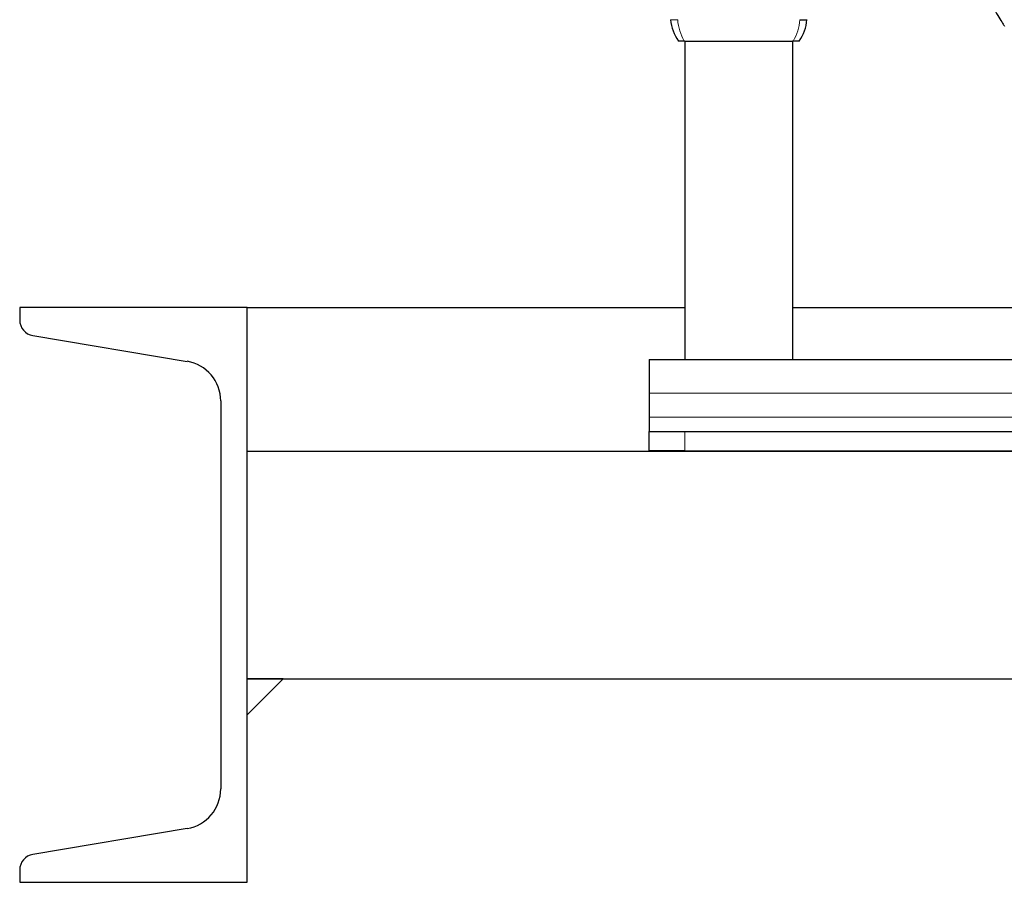
# Model space of a CAD drawing. Units: inches. Extents: x 0.5 to 33.5, y 0.5 to 21.
# Drawn here: x 27.7 to 29.4, y 5.6 to 7.1 of the extents above; entities that cross this region are included whole.
import ezdxf

# ---------------------------------------------------------------- set-up
doc = ezdxf.new("R2010")
doc.units = ezdxf.units.IN
doc.header["$MEASUREMENT"] = 0

msp = doc.modelspace()

# ---------------------------------------------------------------- linework, layer by layer
at = {"color": 7, "linetype": 'Continuous', "lineweight": 30}
for p, q in [((28.8661, 7.0666), (28.865, 7.0666)), ((28.8661, 7.0666), (28.8661, 6.5124)), ((28.8661, 7.0666), (29.0536, 7.0666)), ((29.0536, 7.0666), (29.0536, 6.5124)), ((29.0547, 7.0666), (29.0536, 7.0666)), ((27.7081, 6.6028), (27.7081, 6.5812)), ((28.1041, 6.6028), (27.7081, 6.6028)), ((28.1041, 6.6028), (28.8661, 6.6028)), ((28.1041, 5.6028), (28.1041, 6.6028)), ((29.0536, 6.6028), (31.2099, 6.6028)), ((27.7311, 6.5541), (27.9996, 6.5093)), ((28.8036, 6.5124), (28.8036, 6.4537)), ((28.8036, 6.5124), (31.4599, 6.5124)), ((28.8036, 6.4537), (28.8036, 6.4124)), ((28.0581, 6.4403), (28.0581, 5.7652)), ((28.8036, 6.4124), (28.8036, 6.3874)), ((28.8036, 6.3874), (28.8661, 6.3874)), ((28.8036, 6.3537), (28.8036, 6.3874)), ((28.8661, 6.3874), (31.3974, 6.3874)), ((28.1041, 5.9568), (28.1041, 6.3528)), ((28.1041, 6.3528), (32.1041, 6.3528)), ((28.8661, 6.3537), (28.8036, 6.3537)), ((28.8661, 6.3537), (31.3974, 6.3537)), ((28.1041, 5.9568), (32.1041, 5.9568)), ((28.1041, 5.8943), (28.1041, 5.9568)), ((28.1041, 5.8943), (28.1666, 5.9568)), ((28.1666, 5.9568), (28.1041, 5.9568)), ((27.9996, 5.6962), (27.7311, 5.6514)), ((27.7081, 5.6243), (27.7081, 5.6028)), ((27.7081, 5.6028), (28.1041, 5.6028))]:
    msp.add_line(p, q, dxfattribs=at)
at = {"color": 8, "linetype": 'Continuous', "lineweight": 0}
for p, q in [((28.8036, 6.4537), (31.4599, 6.4537)), ((28.8036, 6.4124), (31.4599, 6.4124)), ((28.8661, 6.3874), (28.8661, 6.3537))]:
    msp.add_line(p, q, dxfattribs=at)
at = {"color": 7, "linetype": 'Continuous', "lineweight": 30}
for centre, radius, start, end in [((30.7411, 7.9162), 1.5238, 207.8425, 215.4222), ((28.9158, 7.1104), 0.075, 185, 215.68), ((29.0039, 7.1104), 0.075, 324.32, 355), ((29.0724, 7.1399), 0.0366, 260.1968, 279.8032), ((27.7356, 6.5812), 0.0275, 180, 260.537), ((27.9881, 6.4403), 0.07, 0, 80.537), ((27.9881, 5.7652), 0.07, 279.463, 0), ((27.7356, 5.6243), 0.0275, 99.463, 180)]:
    msp.add_arc(centre, radius, start, end, dxfattribs=at)
at = {"color": 8, "linetype": 'Continuous', "lineweight": 0}
msp.add_arc((28.8473, 7.1399), 0.0366, 260.197, 279.803, dxfattribs=at)
for centre, start_param, end_param in [((28.9158, 7.1104), 1.658063, 2.193531), ((29.0039, 7.1104), 4.089655, 4.625123)]:
    msp.add_ellipse(centre, major_axis=(0, 0.075), ratio=0.833333, start_param=start_param, end_param=end_param, dxfattribs=at)
at = {"color": 7, "linetype": 'Continuous', "lineweight": 30}
for points, knots in [([(29.4045, 7.1216), (29.4073, 7.1168), (29.4129, 7.1074), (29.4196, 7.0967), (29.4215, 7.0939), (29.4226, 7.0924)], [0, 0, 0, 0, 0.322283, 0.644565, 1, 1, 1, 1]), ([(28.865, 7.0666), (28.8639, 7.0666), (28.8615, 7.0666), (28.8583, 7.0666), (28.8562, 7.0666), (28.8551, 7.0666), (28.8549, 7.0666), (28.8549, 7.0666)], [0, 0, 0, 0, 0.221544, 0.444425, 0.64471, 0.834806, 1, 1, 1, 1]), ([(29.0648, 7.0666), (29.0647, 7.0666), (29.0646, 7.0666), (29.0628, 7.0666), (29.0603, 7.0666), (29.0575, 7.0666), (29.0556, 7.0666), (29.0547, 7.0666)], [0, 0, 0, 0, 0.221546, 0.444431, 0.644698, 0.834812, 1, 1, 1, 1])]:
    msp.add_open_spline(points, degree=3, knots=knots, dxfattribs=at)

doc.saveas('drawing.dxf')
